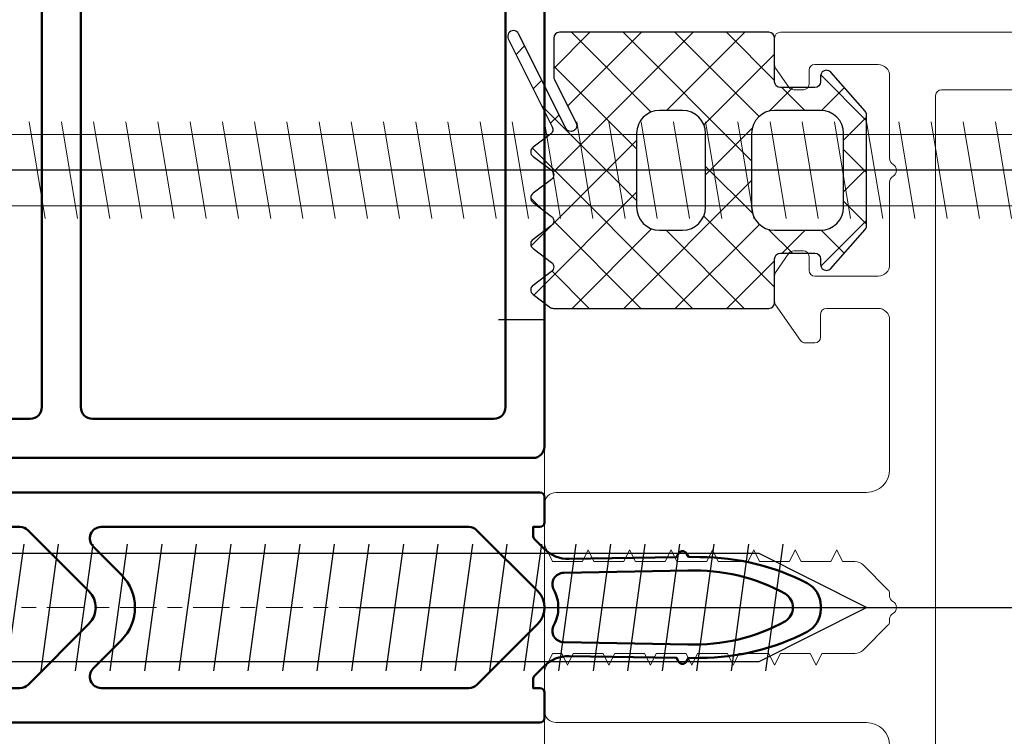
# Model space of a CAD drawing. Units: millimetres. Extents: x 12836 to 103933, y 215731 to 250540.
# Drawn here: x 98666 to 98709, y 226869 to 226901 of the extents above; entities that cross this region are included whole.
import ezdxf

# ---------------------------------------------------------------- set-up
doc = ezdxf.new("R2010")
doc.units = ezdxf.units.MM
doc.linetypes.add('DASHDOT', pattern=[25.4, 12.7, -6.35, 0, -6.35])
doc.linetypes.add('Осевая', pattern=[31.749999999999996, 6.349999999999999, -4.7625, 15.875, -4.7625])
for name, color, linetype, lineweight in [('-ALUM', 1, 'Continuous', 15), ('Осевые', 31, 'Осевая', 0), ('Резина', 140, 'Continuous', 30), ('ТАТ_16_ПВХ контур', 32, 'Continuous', 50), ('ТАТ_17_ПВХ штриховка', 33, 'Continuous', 15), ('ТАТ_1_Алюминий контур', 255, 'Continuous', 50), ('ТАТ_22_Конструкции контур', 21, 'Continuous', 50), ('ТАТ_6_EPDM контур', 31, 'Continuous', 50)]:
    doc.layers.add(name, color=color, linetype=linetype, lineweight=lineweight)
for name, color, linetype in [('DIMENS', 1, 'Continuous'), ('OSI', 31, 'DASHDOT'), ('метизы', 40, 'Continuous')]:
    doc.layers.add(name, color=color, linetype=linetype)

# ---------------------------------------------------------------- blocks, each defined once
blk = doc.blocks.new('F50.12.18')
at = {"layer": 'ТАТ_16_ПВХ контур'}
for points in [[(-20.5, 0), (20.5, 0, 0.414213562373095), (21, 0.5), (21, 39.5, 0.414213562373095), (20.5, 40), (-20.5, 40, 0.414213562373095), (-21, 39.5), (-21, 0.5, 0.414213562373095)], [(-19.30000000000018, 2.200000000000045), (-19.30000000000018, 37.79999999999995, -0.414213562373095), (-18.80000000000018, 38.29999999999995), (-1.349999999999909, 38.29999999999984, -0.414213562373095), (-0.849999999999909, 37.79999999999984), (-0.849999999999909, 2.200000000000045, -0.414213562373095), (-1.349999999999909, 1.700000000000045), (-18.80000000000018, 1.700000000000045, -0.414213562373095)], [(19.30000000000018, 37.7999999999999), (19.30000000000018, 2.200000000000045, -0.414213562373095), (18.80000000000018, 1.700000000000045), (1.349999999999909, 1.700000000000045, -0.414213562373095), (0.849999999999909, 2.200000000000045), (0.849999999999909, 37.7999999999999, -0.414213562373095), (1.349999999999909, 38.2999999999999), (18.80000000000018, 38.2999999999999, -0.414213562373095)]]:
    blk.add_lwpolyline(points, format="xyb", close=True, dxfattribs=at)
blk = doc.blocks.new('4.2х80 DIN7982 A2')
at = {"layer": 'OSI', "linetype": 'ByBlock'}
blk.add_lwpolyline([(0, 81.57024357863702), (0, -2.984084573661676)], dxfattribs=at)
at = {"layer": 'метизы', "lineweight": 15, "transparency": 33554687}
for points in [[(1.549999999988358, 3.737816850742092), (1.549999999988358, 75.98245735195815)], [(-1.549999999988358, 75.2824573519465), (-1.549999999988358, 3.737816850742092)], [(2.100000000005821, 62.30000000004657), (-2.100000000005821, 61.60000000003492)], [(2.100000000005821, 60.90000000005239), (-2.100000000005821, 60.20000000004075)], [(2.100000000005821, 59.50000000005821), (-2.100000000005821, 58.80000000004657)], [(2.100000000005821, 58.10000000006403), (-2.100000000005821, 57.40000000008149)], [(2.100000000005821, 56.70000000006985), (-2.100000000005821, 56.00000000005821)], [(2.100000000005821, 55.30000000007567), (-2.100000000005821, 54.60000000006403)], [(2.100000000005821, 53.90000000008149), (-2.100000000005821, 53.20000000006985)], [(2.100000000005821, 52.50000000008731), (-2.100000000005821, 51.80000000007567)], [(2.100000000005821, 51.10000000009313), (-2.100000000005821, 50.40000000008149)], [(2.100000000005821, 49.70000000009895), (-2.100000000005821, 49.00000000011642)], [(2.100000000005821, 48.30000000010477), (-2.100000000005821, 47.60000000009313)], [(2.100000000005821, 46.90000000011059), (-2.100000000005821, 46.20000000009895)], [(2.100000000005821, 45.50000000011642), (-2.100000000005821, 44.80000000010477)], [(2.100000000005821, 44.10000000012224), (-2.100000000005821, 43.40000000011059)], [(2.100000000005821, 42.70000000012806), (-2.100000000005821, 42.00000000011642)], [(2.100000000005821, 41.30000000013388), (-2.100000000005821, 40.60000000015134)], [(2.100000000005821, 39.9000000001397), (-2.100000000005821, 39.20000000012806)], [(2.100000000005821, 38.50000000014552), (-2.100000000005821, 37.80000000013388)], [(2.100000000005821, 37.10000000015134), (-2.100000000005821, 36.4000000001397)], [(2.100000000005821, 35.70000000015716), (-2.100000000005821, 35.00000000014552)], [(2.100000000005821, 34.30000000016298), (-2.100000000005821, 33.60000000015134)], [(2.100000000005821, 32.9000000001688), (-2.100000000005821, 32.20000000018626)], [(2.100000000005821, 31.50000000017462), (-2.100000000005821, 30.80000000016298)], [(2.100000000005821, 30.10000000018044), (-2.100000000005821, 29.4000000001688)], [(2.100000000005821, 28.70000000018626), (-2.100000000005821, 28.00000000017462)], [(2.100000000005821, 27.30000000019209), (-2.100000000005821, 26.60000000018044)], [(2.100000000005821, 25.90000000019791), (-2.100000000005821, 25.20000000018626)], [(2.100000000005821, 24.50000000020373), (-2.100000000005821, 23.80000000022119)], [(2.100000000005821, 23.10000000020955), (-2.100000000005821, 22.40000000019791)], [(2.100000000005821, 21.70000000021537), (-2.100000000005821, 21.00000000020373)], [(2.100000000005821, 20.30000000022119), (-2.100000000005821, 19.60000000020955)]]:
    blk.add_lwpolyline(points, dxfattribs=at)
blk = doc.blocks.new('F50.12.06')
at = {"layer": 'ТАТ_16_ПВХ контур'}
for points in [[(-0.4412851515576222, -7.476685188994907), (-0.01517750536027052, -7.050651803454002, -0.2034298029754927), (1.071569944391456, -6.611632880011712), (5.736059850227662, -6.693055290682537), (5.826661153254804, -6.849992354000051, 0.5773672055426748), (6.173061153200706, -6.8499984707762), (6.25966380190664, -6.699999999993679), (6.762580582509941, -6.691230563624799, 0.1186994314489518), (11.42155822434916, -5.556821617867399, 0.2742117184011723), (12.00256309272447, -4.577071527675116), (12.00256309272447, -4.499999999993634), (12.00256309272447, -4.422928472312151, 0.2742117184011723), (11.42155822434916, -3.443178382119868, 0.1186994314489518), (6.762580582509941, -2.308769436362468), (6.25966380190664, -2.299999999993588), (6.173061153200706, -2.150001529211067, 0.5773672055426748), (5.826661153254804, -2.150007645987216), (5.736059850227662, -2.30694470930473), (1.071569944391456, -2.388367119975555, -0.2034298029754927), (-0.01517750536027052, -1.949348196533265), (-0.4412851515576222, -1.52331481099236, -0.198944587116234), (-0.4998761200229751, -1.381873765580963), (-0.4998620567387206, -0.9999999999936335), (-0.1999999999991928, -0.9999999999936335, 0.4142135623730119), (7.958078640513122e-13, -0.7999999999935881), (7.958078640513122e-13, 0.300000000006321, 0.4142135623730118), (-0.1999999999991928, 0.5000000000063665), (-42.4999999999992, 0.5000000000063665, 0.414213562373095)], [(-42.4999999999992, -9.499999999993634), (-0.1999999999991928, -9.499999999993634, 0.4142135623730119), (7.958078640513122e-13, -9.299999999993588), (7.958078640513122e-13, -8.199999999993679, 0.4142135623730118), (-0.1999999999991928, -7.999999999993634), (-0.4999999999992042, -7.999999999993634), (-0.4999840444608026, -7.618244704638187, -0.1989342617830923), (-0.4413937995307151, -7.476811305233355)]]:
    blk.add_lwpolyline(points, format="xyb", dxfattribs=at)
for points in [[(-35.08570596341445, -3.08586691641176), (-36.31789936384257, -1.853533270889102, -0.668158060201488), (-35.96432585469637, -0.9999999999936335), (-22.79993941213825, -0.9999999999936335, -0.1989123673796711), (-22.44638602154497, -1.146446609400414), (-19.79993941213831, -3.79289321880708, -0.4142135623730998), (-19.79993941213831, -5.207106781180187), (-22.44638602154497, -7.853553390586853, -0.1989123673796711), (-22.79993941213826, -7.999999999993634), (-35.96432585469637, -7.999999999993634, -0.668158060201488), (-36.31789936384257, -7.146466729098165), (-35.08570596341445, -5.914133083575507, 0.4141802283075677)], [(-0.2929067811857635, -3.79289321880708, -0.414213562373095), (-0.2929067811857635, -5.207106781180187), (-2.93935339059243, -7.853553390586853, -0.1989123673796701), (-3.292906781185707, -7.999999999993634), (-19.26432585469649, -7.999999999993634, -0.6681580602014746), (-19.6178993638427, -7.146466729098165), (-18.38570596341447, -5.914133083575507, 0.4141802283075866), (-18.38570596341447, -3.08586691641176), (-19.6178993638427, -1.853533270889102, -0.6681580602014775), (-19.26432585469649, -0.9999999999936335), (-3.292906781185707, -0.9999999999936335, -0.1989123673796691), (-2.93935339059243, -1.146446609400414)], [(0.5999749999990627, -4.499999999993634, 0.1257517949159101), (0.4038157681371786, -3.732384566174233, -0.5638741222994137), (0.8337938394246862, -2.99258130480132), (6.23240000000078, -2.898391864585392, -0.1369613653538314), (10.47834667556867, -3.904174764713957, -0.2384071241492779), (10.79926863022479, -4.499999999993634, -0.2384071241492779), (10.47834667556867, -5.09582523527331, -0.1369613653538314), (6.23240000000078, -6.101608135401875), (0.8337938394246862, -6.007418695185947, -0.5638741222994137), (0.4038157681371786, -5.267615433813035, 0.1257517949159101)]]:
    blk.add_lwpolyline(points, format="xyb", close=True, dxfattribs=at)
blk = doc.blocks.new('F50.02.09')
at = {"layer": '-ALUM', "color": 3}
blk.add_lwpolyline([(106.5, -25), (-6.75, -25, -0.414213562373095), (-7, -24.75), (-7, -23.57852830193769, -0.1539147210599489), (-6.954788011072196, -23.43513419284864), (-6.374646248435056, -22.60660589091276, -0.2446984432293278), (-6.169858237363314, -22.5), (-5.750000000000455, -22.5, -0.4142135623722959), (-5.5, -22.75), (-5.500000000000909, -23.34999999999854, 0.4142135623720295), (-5.250000000000909, -23.59999999999854), (-2.499999999999545, -23.59999999999854, 0.414213562373095), (-1.999999999999545, -23.09999999999854), (-2, -19.51961524259241, -0.2679491925033291), (-1.850000000069485, -19.25980762165818, 0.5773502693688333), (-1.850000000069485, -18.74019237834, -0.2679491925034486), (-2, -18.48038475740577), (-2, -14.89999999999782, 0.414213562373095), (-2.5, -14.39999999999782), (-5.250000000000909, -14.39999999999782, 0.4142135623733613), (-5.500000000000455, -14.64999999999964), (-5.5, -15.25, -0.414213562373095), (-5.75, -15.5), (-6.169858237362405, -15.5, -0.2446984432291979), (-6.374646248435056, -15.39339410908724), (-6.954788011072196, -14.56486580714773, -0.153914721059949), (-7, -14.42147169806049), (-7, -13.29260230531145, -0.1539147210597819), (-6.954788011072196, -13.14920819622239), (-5.874646248435056, -11.60660589091276, -0.244698443228795), (-5.669858237362405, -11.5), (-5.250000000000909, -11.5, -0.414213562373095), (-5.000000000000909, -11.75), (-5.000000000000909, -12.75000000000182, 0.414213562373095), (-4.750000000000909, -13.00000000000182), (-2.499999999999545, -13, 0.4142135623728286), (-1.999999999999545, -12.49999999999818), (-2, -5.999999999996362, 0.4142135623730768), (-3, -4.999999999998181), (-16.5, -4.999999999998181, -0.414213562373095), (-17, -4.499999999998181), (-17, -2.818033988743991, -0.1164338214668233), (-16.94721359549931, -2.594427190992064), (-16.64999999999873, -1.999999999996362), (-15.35000000000036, -1.999999999998181), (-15.10000000000036, -2.499999999998181), (-14.84999999999945, -1.999999999996362), (-13.55000000000018, -1.999999999998181), (-13.30000000000018, -2.499999999998181), (-13.04999999999927, -1.999999999996362), (-11.75, -1.999999999998181), (-11.5, -2.499999999998181), (-11.24999999999909, -1.999999999996362), (-9.949999999999818, -1.999999999998181), (-9.699999999999818, -2.499999999998181), (-9.449999999999818, -1.999999999996362), (-8.150000000000546, -1.999999999998181), (-7.900000000000546, -2.499999999998181), (-7.649999999998727, -1.999999999996362), (-6.350000000000364, -1.999999999998181), (-6.100000000000364, -2.499999999998181), (-5.849999999999454, -1.999999999996362), (-4.550000000001091, -1.999999999998181), (-4.300000000001091, -2.499999999998181), (-4.049999999998363, -1.999999999994543), (-3.507106781187758, -1.999999999996362, 0.1989123673799456), (-3.153553390591696, -1.853553390592424), (-2.073223304703788, -0.7732233047026966, 0.1989123673793882), (-2.000000000000455, -0.5964466094046657), (-2.000000000000455, -0.4898979487825272, -0.2818610537074407), (-1.863636363595106, -0.2672170626901789, 0.6123724358244959), (-1.863636363594651, 0.2672170630576147, -0.2818610537080106), (-2, 0.4898979487861652), (-2, 0.5964466094083036, 0.1989123673797284), (-2.073223304703333, 0.7732233047063346), (-3.153553390588058, 1.853553390588786, 0.1989123673767345), (-3.507106781180937, 1.999999999996362), (-4.950000000001637, 2.000000000001819), (-5.200000000001637, 2.500000000001819), (-5.450000000001637, 2.000000000001819), (-6.750000000000909, 2.000000000001819), (-7.000000000000909, 2.500000000001819), (-7.250000000000909, 2.000000000001819), (-8.550000000000182, 2.000000000001819), (-8.800000000000182, 2.500000000001819), (-9.050000000000182, 2.000000000001819), (-10.35000000000036, 2.000000000001819), (-10.60000000000036, 2.500000000001819), (-10.85000000000036, 2.000000000001819), (-12.15000000000055, 2.000000000001819), (-12.40000000000055, 2.500000000001819), (-12.65000000000055, 2.000000000001819), (-13.94999999999982, 2.000000000001819), (-14.20000000000073, 2.500000000001819), (-14.45000000000073, 2.000000000001819), (-15.75000000000091, 2.000000000001819), (-16.00000000000091, 2.500000000001819), (-16.25000000000091, 2.000000000001819), (-16.64999999999782, 2.000000000001819), (-16.94721359549931, 2.594427191004797, -0.1164338214654255), (-16.99999999999909, 2.818033988753086), (-17.00000000000182, 4.500000000001819, -0.4142135623724956), (-16.50000000000045, 5.000000000001819), (-3, 5.000000000001819, 0.414213562373095), (-2, 6.000000000001819)], format="xyb", dxfattribs=at)
blk.add_lwpolyline([(97.99999999999966, 22.25), (97.99999999999966, 20.25, -0.414213562373095), (97.74999999999966, 20), (96.24999999999966, 20, -0.414213562373095), (95.99999999999966, 20.25), (95.99999999999966, 22.25, 0.414213562373095), (95.74999999999966, 22.5), (0.25, 22.5, 0.414213562373095), (0, 22.25), (0, -22.25, 0.414213562373095), (0.25, -22.5), (95.74999999999966, -22.5, 0.414213562373095), (95.99999999999966, -22.25), (95.99999999999966, -20.25, -0.414213562373095), (96.24999999999966, -20), (97.74999999999966, -20, -0.414213562373095), (97.99999999999966, -20.25), (97.99999999999966, -22.25, 0.414213562373095), (98.24999999999966, -22.5), (106.1499999999996, -22.5, 0.414213562373095), (106.3999999999996, -22.25), (106.3999999999996, 22.25, 0.414213562373095), (106.1499999999996, 22.5), (98.24999999999966, 22.5, 0.414213562373095)], format="xyb", close=True, dxfattribs=at)
at = {"layer": 'OSI', "linetype": 'ByBlock'}
blk.add_lwpolyline([(-25.1934106205299, 1.63114883983951e-14), (118, 0)], dxfattribs=at)
blk = doc.blocks.new('5.5х65 DIN7981 A2')
at = {"layer": 'метизы'}
for p, q in [((27.62179085722892, 2.75), (28.37820914277108, -2.75)), ((29.12179085722892, 2.75), (29.87820914277108, -2.75)), ((30.62179085722892, 2.75), (31.37820914277108, -2.75)), ((32.12179085722892, 2.75), (32.87820914277108, -2.75)), ((33.62179085722892, 2.75), (34.37820914277108, -2.75)), ((35.12179085722892, 2.75), (35.87820914277108, -2.75)), ((36.62179085722892, 2.75), (37.37820914277108, -2.75)), ((38.12179085722892, 2.75), (38.87820914277108, -2.75)), ((39.62179085722892, 2.75), (40.37820914277108, -2.75)), ((41.12179085722892, 2.75), (41.87820914277108, -2.75)), ((42.62179085722892, 2.75), (43.37820914277108, -2.75)), ((44.12179085722892, 2.75), (44.87820914277108, -2.75)), ((45.62179085722892, 2.75), (46.37820914277108, -2.75)), ((47.12179085722892, 2.75), (47.87820914277108, -2.75)), ((48.62179085722892, 2.75), (49.37820914277108, -2.75)), ((50.12179085722892, 2.75), (50.87820914277108, -2.75)), ((51.62179085722892, 2.75), (52.37820914277108, -2.75)), ((53.12179085722892, 2.75), (53.87820914277108, -2.75)), ((54.62179085722892, 2.75), (55.37820914277108, -2.75)), ((56.12179085722892, 2.75), (56.87820914277108, -2.75)), ((57.62179085722892, 2.75), (58.37820914277108, -2.75)), ((59.12179085722892, 2.75), (59.87820914277108, -2.75)), ((60.62179085722892, 2.75), (61.37820914277108, -2.75))]:
    blk.add_line(p, q, dxfattribs=at)
blk.add_lwpolyline([(0, 2.350000000005821), (60.32845576584805, 2.350000000005821), (65.00000000010186, -1.01863406598568e-10), (60.32845576584805, -2.349999999976717), (0, -2.349999999976717)], dxfattribs=at)
at = {"layer": 'Осевые', "color": 7, "lineweight": 5, "ltscale": 0.1}
blk.add_line((67.00000000018917, 0), (-5.94999999999709, 0), dxfattribs=at)
blk = doc.blocks.new('F50.10.10')
at = {"layer": 'Резина', "linetype": 'ByBlock', "transparency": 33554687}
h = blk.add_hatch(dxfattribs=at)
h.set_pattern_fill('ANSI37', color=256, scale=0.5)
h.set_pattern_definition([(45, (0, 0), (-1.122532015133644, 1.122532015133644), []), (135, (0, 0), (-1.122532015133644, -1.122532015133644), [])])
edge = h.paths.add_edge_path()
edge.add_line((-5.749999999996362, -9.600000000000364), (-4.059016994371632, -9.599999999999932))
edge.add_arc((-4.059016994371631, -9.349999999996838), 0.2500000000030944, 269.9999999999998, 296.5650511767397)
edge.add_line((-3.947213595496578, -9.573606797750244), (-2.052786404496146, -8.62639320225037))
edge.add_arc((-1.940983005621069, -8.85000000000024), 0.2499999999999413, -63.434948822904516, 116.565051177107, ccw=False)
edge.add_line((-1.829179606746038, -9.07360679775013), (-5.934752415749154, -11.12639320225066))
edge.add_arc((-5.82294901687419, -11.35000000000048), 0.2499999999998399, 116.5650511770896, 296.5650511771129)
edge.add_line((-5.711145617999136, -11.57360679775024), (-1.885871133814362, -9.660969555659335))
edge.add_arc((-1.77406773493923, -9.884576353410784), 0.2500000000013787, 36.86989764601731, 116.5650511769565, ccw=False)
edge.add_line((-1.574067734938581, -9.734576353409352), (-0.9999999999968714, -10.50000000000049))
edge.add_arc((-0.7999999999960412, -10.3499999999972), 0.2500000000026393, 216.8698976463334, 270.0000000000932)
edge.add_arc((-0.7999999999956351, -10.34999999999764), 0.2500000000022062, 270.0000000000002, 323.13010235376)
edge.add_line((-0.5999999999949068, -10.50000000000034), (0, -9.700000000000273))
edge.add_arc((0.2000000000011142, -9.850000000002444), 0.250000000002194, 90.00000000008862, 143.1301023539112, ccw=False)
edge.add_arc((0.2000000000004321, -9.850000000002604), 0.2500000000023537, 36.869897646172376, 89.99999999993219, ccw=False)
edge.add_line((0.4000000000014552, -9.700000000000045), (1.00000000000331, -10.5000000000007))
edge.add_arc((1.200000000003957, -10.34999999999754), 0.2500000000024105, 216.8698976463336, 270.0000000000936)
edge.add_arc((1.200000000004365, -10.34999999999775), 0.2500000000022062, 270.0000000000002, 323.13010235376)
edge.add_line((1.400000000005093, -10.50000000000045), (2.000000000003638, -9.700000000000273))
edge.add_arc((2.200000000004775, -9.850000000002774), 0.2500000000024105, 90.00000000009379, 143.1301023538537, ccw=False)
edge.add_arc((2.200000000004183, -9.85000000000266), 0.2500000000022968, 36.86989764619841, 89.99999999995828, ccw=False)
edge.add_line((2.400000000005093, -9.700000000000045), (3.000000000003311, -10.5000000000007))
edge.add_arc((3.200000000003958, -10.34999999999754), 0.2500000000024108, 216.8698976463335, 270.0000000000935)
edge.add_arc((3.200000000004365, -10.34999999999775), 0.2500000000022062, 270.0000000000002, 323.1301023537601)
edge.add_line((3.400000000005093, -10.50000000000045), (4.000000000003638, -9.700000000000273))
edge.add_arc((4.200000000004775, -9.850000000002774), 0.2500000000024105, 90.00000000009379, 143.1301023538537, ccw=False)
edge.add_arc((4.200000000004183, -9.85000000000266), 0.2500000000022968, 36.86989764619841, 89.99999999995828, ccw=False)
edge.add_line((4.400000000005093, -9.700000000000045), (5.00000000000331, -10.5000000000007))
edge.add_arc((5.200000000004207, -10.34999999999767), 0.2500000000025356, 216.8698976462765, 270.0000000000364)
edge.add_arc((5.200000000004366, -10.3499999999982), 0.2500000000020002, 269.9999999999998, 323.1301023538223)
edge.add_line((5.400000000005093, -10.50000000000057), (5.95000000000588, -9.766666666662926))
edge.add_arc((5.749999999990735, -9.616666666661615), 0.2500000000129024, 323.1301023559981, 359.9999999987624)
edge.add_line((6.000000000003638, -9.616666666667015), (6.00000000000432, -0.2500000000003411))
edge.add_arc((5.750000000003638, -0.2500000000010232), 0.2500000000006821, 1.563433459215941e-10, 90)
edge.add_line((5.750000000003638, -3.410605131648481e-13), (3.850000000002183, -3.410605131648481e-13))
edge.add_arc((3.850000000002524, 0.2499999999999999), 0.250000000000341, 180.0000000000781, 269.99999999992184, ccw=False)
edge.add_line((3.600000000002183, 0.2499999999996589), (3.600000000002183, 1.749999999998977))
edge.add_arc((3.850000000002524, 1.749999999998636), 0.2500000000003411, 90.00000000007822, 179.9999999999218, ccw=False)
edge.add_line((3.850000000002183, 1.999999999998977), (4.100000000002865, 2.000000000000341))
edge.add_arc((4.100000000003324, 2.2500000000008), 0.2500000000004592, 269.9999999998948, 359.9999999997385)
edge.add_arc((4.100000000004911, 2.24999999999889), 0.249999999998872, 1.762790626662293e-10, 48.48832588798513)
edge.add_line((4.265693158868089, 2.437205173819962), (2.570947505804829, 3.937205173819966))
edge.add_arc((2.405254346941547, 3.750000000006152), 0.249999999993507, 48.48832588686479, 90.00000000020843)
edge.add_line((2.405254346940637, 3.999999999999659), (3.637978807091713e-12, 3.999999999999659))
edge.add_line((3.637978807091713e-12, 3.999999999999659), (-2.40525434693518, 3.999999999999415))
edge.add_arc((-2.405254346936089, 3.750000000005469), 0.2499999999939453, 89.99999999979165, 131.5116741130144)
edge.add_line((-2.570947505799268, 3.937205173819962), (-4.265693158861926, 2.437205173820765))
edge.add_arc((-4.099999999998533, 2.24999999999745), 0.2500000000006938, 131.5116741117111, 179.9999999994938)
edge.add_arc((-4.099999999998545, 2.250000000000341), 0.2500000000006821, 180.0000000001563, 270)
edge.add_line((-4.099999999998545, 1.999999999999659), (-3.849999999998545, 1.999999999999659))
edge.add_arc((-3.849999999998886, 1.749999999999318), 0.2500000000003411, 7.821654435247183e-11, 89.99999999992178, ccw=False)
edge.add_line((-3.599999999998545, 1.749999999999659), (-3.599999999998545, 0.2500000000003411))
edge.add_arc((-3.849999999998886, 0.2500000000006821), 0.2500000000003411, 270.00000000007816, 359.99999999992184, ccw=False)
edge.add_line((-3.849999999998545, 3.410605131648481e-13), (-5.749999999997044, -1.023181539494544e-12))
edge.add_arc((-5.749999999996703, -0.2500000000006821), 0.2499999999996589, 90.00000000007815, 179.9999999999218)
edge.add_line((-5.999999999996362, -0.2500000000003411), (-5.999999999996362, -9.350000000000364))
edge.add_arc((-5.749999999996021, -9.350000000000023), 0.2500000000003411, 180.0000000000782, 269.9999999999218)
edge = h.paths.add_edge_path(flags=16)
edge.add_line((-2.599999999998545, -4.000000000000341), (-2.599999999998545, -5.000000000000227))
edge.add_arc((-1.599999999998658, -5.000000000000455), 0.9999999999998863, 179.999999999987, 270.0000000000065)
edge.add_line((-1.599999999998545, -6.000000000000341), (1.600000000002183, -6.000000000000341))
edge.add_arc((1.60000000000241, -5.000000000000568), 0.9999999999997726, 269.999999999987, 360)
edge.add_line((2.600000000002183, -5.000000000000568), (2.600000000002183, -4.000000000000341))
edge.add_arc((1.600000000002296, -4.000000000000227), 0.9999999999998863, 359.9999999999935, 450.0000000000065)
edge.add_line((1.600000000002183, -3.000000000000341), (-1.599999999998545, -3.000000000000341))
edge.add_arc((-1.599999999998658, -4.000000000000227), 0.9999999999998863, 89.99999999999349, 180.0000000000065)
edge = h.paths.add_edge_path(flags=16)
edge.add_line((1.600000000002183, 2.999999999999659), (-1.599999999998545, 2.999999999999659))
edge.add_arc((-1.599999999998772, 1.999999999999886), 0.9999999999997726, 89.99999999998697, 180)
edge.add_line((-2.599999999998545, 1.999999999999886), (-2.599999999998545, -2.273736754432321e-13))
edge.add_arc((-1.599999999998658, -4.548583731889266e-13), 0.9999999999998863, 179.999999999987, 270.0000000000065)
edge.add_line((-1.599999999998545, -1.000000000000341), (1.600000000002183, -1.000000000000341))
edge.add_arc((1.60000000000241, -5.684341886080801e-13), 0.9999999999997726, 269.999999999987, 360)
edge.add_line((2.600000000002183, -5.684341886080801e-13), (2.600000000002183, 1.999999999999659))
edge.add_arc((1.600000000002296, 1.999999999999773), 0.9999999999998863, 359.9999999999935, 450.0000000000065)
at = {"layer": 'Defpoints'}
blk.add_lwpolyline([(-5.749999999998181, -10.00000000000034), (6.500000001515218, -10.00000000000034), (6.500000001515218, -12.00000000113539)], dxfattribs=at)
at = {"layer": 'Резина'}
for points in [[(-5.749999999996362, -9.600000000000364), (-4.059016994371632, -9.599999999999932, 0.116433821464359), (-3.947213595496578, -9.573606797750244), (-2.052786404496146, -8.62639320225037, -1.000000000000101), (-1.829179606746038, -9.07360679775013), (-5.934752415749154, -11.12639320225066, 1.000000000000203), (-5.711145617999136, -11.57360679775024), (-1.885871133814362, -9.660969555659335, -0.362464608760548), (-1.574067734938581, -9.734576353409352), (-0.9999999999968714, -10.50000000000049, 0.2360679774979655), (-0.7999999999956344, -10.59999999999984, 0.2360679774979655), (-0.5999999999949068, -10.50000000000034), (5.551115123125783e-17, -9.700000000000273, -0.2360679774982534), (0.2000000000007277, -9.60000000000025, -0.2360679774979654), (0.4000000000014552, -9.700000000000045), (1.00000000000331, -10.5000000000007, 0.2360679774979655), (1.200000000004366, -10.59999999999996, 0.2360679774979655), (1.400000000005093, -10.50000000000045), (2.000000000003638, -9.700000000000273, -0.2360679774979653), (2.200000000004366, -9.600000000000364, -0.2360679774979654), (2.400000000005093, -9.700000000000045), (3.000000000003311, -10.5000000000007, 0.2360679774979655), (3.200000000004366, -10.59999999999996, 0.2360679774979655), (3.400000000005093, -10.50000000000045), (4.000000000003638, -9.700000000000273, -0.2360679774979653), (4.200000000004366, -9.600000000000364, -0.2360679774979654), (4.400000000005093, -9.700000000000045), (5.00000000000331, -10.5000000000007, 0.2360679774979655), (5.200000000004366, -10.6000000000002, 0.2360679774982533), (5.400000000005093, -10.50000000000057), (5.95000000000588, -9.766666666662926, 0.1622776601545877), (6.000000000003638, -9.616666666667015), (6.00000000000432, -0.2500000000003411, 0.4142135623722958), (5.750000000003638, -3.410605131648481e-13), (3.850000000002183, -3.410605131648481e-13, -0.414213562372296), (3.600000000002183, 0.2499999999996589), (3.600000000002183, 1.749999999998977, -0.4142135623722959), (3.850000000002183, 1.999999999998977), (4.100000000002865, 2.000000000000341, 0.4142135623722959), (4.350000000003783, 2.249999999999659, 0.2147845644599422), (4.265693158868089, 2.437205173819962), (2.570947505804829, 3.937205173819966, 0.1831359964056189), (2.405254346940637, 3.999999999999659), (3.637978807091713e-12, 3.999999999999659), (-2.40525434693518, 3.999999999999415, 0.1831359964050738), (-2.570947505799268, 3.937205173819962), (-4.265693158861926, 2.437205173820765, 0.2147845644598229), (-4.349999999999227, 2.249999999999659, 0.414213562372296), (-4.099999999998545, 1.999999999999659), (-3.849999999998545, 1.999999999999659, -0.4142135623722958), (-3.599999999998545, 1.749999999999659), (-3.599999999998545, 0.2500000000003411, -0.4142135623722959), (-3.849999999998545, 3.410605131648481e-13), (-5.749999999997044, -1.023181539494544e-12, 0.4142135623722959), (-5.999999999996362, -0.2500000000003411), (-5.999999999996362, -9.350000000000364, 0.414213562372296)], [(1.600000000002183, 2.999999999999659), (-1.599999999998545, 2.999999999999659, 0.4142135623731616), (-2.599999999998545, 1.999999999999886), (-2.599999999998545, -2.273736754432321e-13, 0.414213562373195), (-1.599999999998545, -1.000000000000341), (1.600000000002183, -1.000000000000341, 0.4142135623731616), (2.600000000002183, -5.684341886080801e-13), (2.600000000002183, 1.999999999999659, 0.4142135623731616)], [(-2.599999999998545, -4.000000000000341), (-2.599999999998545, -5.000000000000227, 0.414213562373195), (-1.599999999998545, -6.000000000000341), (1.600000000002183, -6.000000000000341, 0.4142135623731616), (2.600000000002183, -5.000000000000568), (2.600000000002183, -4.000000000000341, 0.4142135623731616), (1.600000000002183, -3.000000000000341), (-1.599999999998545, -3.000000000000341, 0.4142135623731616)]]:
    blk.add_lwpolyline(points, format="xyb", close=True, dxfattribs=at)

msp = doc.modelspace()

# ---------------------------------------------------------------- linework, layer by layer
at = {"layer": '-ALUM', "color": 3}
msp.add_line((98689.19969571641, 226711.9067783648), (98689.19969577415, 226920.0408440941), dxfattribs=at)

# ---------------------------------------------------------------- block references
at = {"color": 1, "linetype": 'ByBlock', "xscale": -1, "rotation": 180}
msp.add_blockref('5.5х65 DIN7981 A2', (98638.19969577322, 226875.0408440941), dxfattribs=at)
at = {"layer": 'DIMENS', "color": 1, "linetype": 'ByBlock', "rotation": 270}
msp.add_blockref('4.2х80 DIN7982 A2', (98647.19969577555, 226894.0408440941), dxfattribs=at)
at = {"layer": 'ТАТ_17_ПВХ штриховка', "xscale": -1, "rotation": 180}
msp.add_blockref('F50.12.06', (98689.19969577555, 226870.5408440941), dxfattribs=at)
at = {"layer": 'ТАТ_1_Алюминий контур'}
msp.add_blockref('F50.12.18', (98668.19969577555, 226881.5408440941), dxfattribs=at)
at = {"layer": 'ТАТ_22_Конструкции контур', "xscale": -1, "rotation": 180}
msp.add_blockref('F50.02.09', (98706.19969577555, 226875.0408440941), dxfattribs=at)
at = {"layer": 'ТАТ_6_EPDM контур', "rotation": 270}
msp.add_blockref('F50.10.10', (98699.19969577555, 226894.0408440941), dxfattribs=at)

doc.saveas('drawing.dxf')
